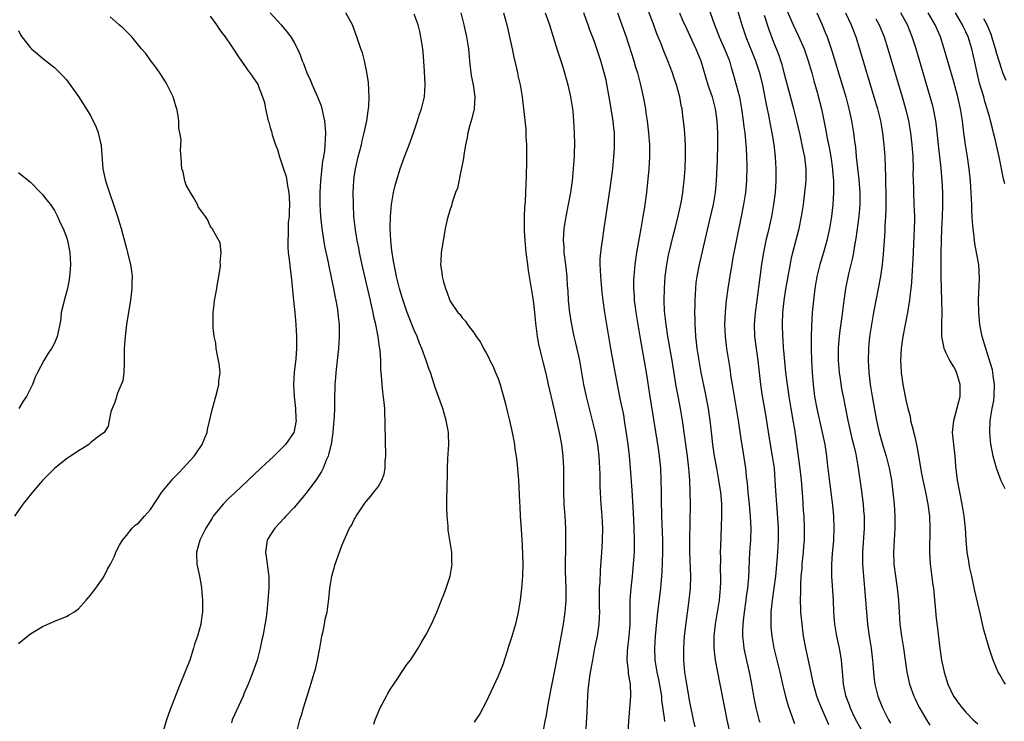
# Model space of a CAD drawing. Units: inches. Extents: x 2628000 to 2631000, y 1479000 to 1482000.
# Drawn here: x 2628511 to 2628675, y 1480001 to 1480118 of the extents above; entities that cross this region are included whole.
import ezdxf

# ---------------------------------------------------------------- set-up
doc = ezdxf.new("R2010")
doc.units = ezdxf.units.IN
doc.header["$MEASUREMENT"] = 0
doc.layers.add('LD26281479_2ft', color=204, linetype='Continuous')

msp = doc.modelspace()

# ---------------------------------------------------------------- linework, layer by layer
at = {"layer": 'LD26281479_2ft'}
for points, elevation in [([(2628623.88, 1479999.88), (2628623.62, 1480001), (2628623, 1480004.05), (2628622.48, 1480007), (2628622.16, 1480009), (2628621.98, 1480011), (2628621.96, 1480011.96), (2628621.97, 1480013), (2628622.11, 1480015), (2628622.42, 1480017.58), (2628622.89, 1480021), (2628623.1, 1480023), (2628623.15, 1480025), (2628622.99, 1480028.99), (2628622.99, 1480031), (2628623.09, 1480037), (2628623.05, 1480038.95), (2628622.96, 1480041.04), (2628622.82, 1480043), (2628622.6, 1480045), (2628621.75, 1480051), (2628621.41, 1480053), (2628621.02, 1480055.02), (2628620.72, 1480056.72), (2628620.04, 1480061), (2628619.33, 1480065), (2628619.02, 1480066.98), (2628618.77, 1480069.23), (2628618.7, 1480071), (2628618.74, 1480073), (2628618.89, 1480075), (2628619.15, 1480077), (2628619.44, 1480078.56), (2628619.53, 1480079), (2628620.22, 1480081.78), (2628620.55, 1480083), (2628621.06, 1480085.06), (2628621.57, 1480087.57), (2628621.81, 1480089), (2628621.93, 1480090.07), (2628622.06, 1480091), (2628622.22, 1480093), (2628622.27, 1480095), (2628622.27, 1480096.27), (2628622.25, 1480097), (2628622.19, 1480097.81), (2628622.14, 1480099), (2628622.04, 1480100.04), (2628621.95, 1480101), (2628621.82, 1480101.82), (2628621.69, 1480103), (2628621.56, 1480103.56), (2628621.31, 1480105), (2628620.76, 1480107), (2628620.3, 1480108.3), (2628620.08, 1480109), (2628619.32, 1480111), (2628618.64, 1480112.64), (2628618.19, 1480113.81), (2628617.5, 1480115.5), (2628616.9, 1480117.1), (2628615.41, 1480121)], 10632), ([(2628553, 1480119), (2628554.82, 1480117), (2628555.81, 1480115.81), (2628556.42, 1480115), (2628557, 1480114.06), (2628557.54, 1480113), (2628558.01, 1480112.01), (2628558.33, 1480111), (2628558.56, 1480110.56), (2628559.12, 1480109), (2628559.73, 1480107.73), (2628560, 1480107), (2628560.86, 1480105), (2628561.48, 1480103.48), (2628561.61, 1480103), (2628561.77, 1480102.22), (2628562.07, 1480101), (2628562.21, 1480099), (2628562.14, 1480097.86), (2628562.11, 1480097), (2628562.03, 1480096.03), (2628561.88, 1480095), (2628561.74, 1480094.26), (2628561.4, 1480091), (2628561.29, 1480089), (2628561.27, 1480087), (2628561.37, 1480085), (2628561.59, 1480083), (2628562.06, 1480080.06), (2628562.64, 1480077.36), (2628562.75, 1480076.75), (2628563.18, 1480074.82), (2628563.56, 1480073), (2628563.78, 1480071.78), (2628563.95, 1480071), (2628564.16, 1480069.84), (2628564.28, 1480069), (2628564.34, 1480068.34), (2628564.5, 1480067), (2628564.51, 1480065), (2628564.38, 1480063), (2628563.95, 1480059), (2628563.89, 1480058.11), (2628563.78, 1480057), (2628563.7, 1480054.3), (2628563.69, 1480053), (2628563.66, 1480051.66), (2628563.62, 1480051), (2628563.56, 1480050.44), (2628563.45, 1480049), (2628563.15, 1480047), (2628563, 1480046.4), (2628562.74, 1480045.26), (2628562.66, 1480045), (2628562.35, 1480044.35), (2628561.82, 1480043), (2628561.55, 1480042.45), (2628560.75, 1480041.25), (2628559, 1480038.86), (2628557, 1480036.48), (2628555.58, 1480035), (2628555.32, 1480034.68), (2628553.74, 1480033), (2628553, 1480031.82), (2628552.51, 1480031), (2628552.19, 1480029), (2628552.3, 1480028.3), (2628552.69, 1480025.31), (2628552.75, 1480025), (2628552.76, 1480024.76), (2628552.76, 1480023), (2628552.6, 1480021), (2628552.41, 1480019), (2628552.26, 1480017.74), (2628551.77, 1480015), (2628551.62, 1480014.38), (2628551.34, 1480013), (2628550.8, 1480011), (2628550.09, 1480009), (2628549.31, 1480007), (2628548.61, 1480005.39), (2628548.46, 1480005), (2628546.65, 1480001), (2628546.52, 1480000.52)], 10648), ([(2628557.43, 1479999), (2628557.96, 1480001), (2628558.2, 1480001.8), (2628558.53, 1480003), (2628559.14, 1480005), (2628559.6, 1480006.4), (2628560.38, 1480009), (2628560.52, 1480009.48), (2628560.88, 1480011), (2628561.28, 1480013), (2628561.62, 1480015), (2628561.84, 1480015.84), (2628562.05, 1480017), (2628562.18, 1480017.82), (2628562.51, 1480019), (2628562.79, 1480021.21), (2628562.92, 1480023), (2628563.26, 1480025), (2628563.84, 1480027), (2628564.54, 1480029), (2628564.67, 1480029.33), (2628565, 1480030.25), (2628565.3, 1480031), (2628566.24, 1480033), (2628566.53, 1480033.47), (2628567, 1480034.44), (2628567.21, 1480034.79), (2628567.31, 1480035), (2628568.64, 1480037), (2628569, 1480037.46), (2628569.71, 1480038.29), (2628570.3, 1480039), (2628571, 1480039.91), (2628571.63, 1480041), (2628571.98, 1480042.02), (2628572.17, 1480043), (2628572.19, 1480044.19), (2628572.26, 1480045), (2628572.26, 1480045.74), (2628572.22, 1480047), (2628572.19, 1480051), (2628572.11, 1480052.11), (2628572.09, 1480053), (2628572, 1480054), (2628571.75, 1480055.75), (2628571.64, 1480057), (2628571.56, 1480058.44), (2628571.47, 1480059.47), (2628571.43, 1480061), (2628571.31, 1480062.69), (2628571.27, 1480063), (2628571.22, 1480063.22), (2628570.98, 1480065.02), (2628570.6, 1480067), (2628570.28, 1480068.28), (2628570.16, 1480069), (2628569.93, 1480069.93), (2628569.71, 1480071), (2628568.46, 1480076.46), (2628567.9, 1480079), (2628567.77, 1480079.77), (2628567.51, 1480081), (2628567.22, 1480082.78), (2628566.96, 1480085), (2628566.86, 1480087), (2628566.84, 1480089), (2628566.92, 1480091), (2628567, 1480091.61), (2628567.2, 1480093), (2628567.68, 1480095), (2628568.21, 1480097), (2628568.34, 1480097.66), (2628568.69, 1480099), (2628569.11, 1480101), (2628569.33, 1480102.67), (2628569.41, 1480103), (2628569.45, 1480103.45), (2628569.5, 1480105), (2628569.37, 1480107.37), (2628569.13, 1480109.13), (2628568.73, 1480111), (2628568.36, 1480112.36), (2628568.12, 1480113), (2628567.66, 1480114.34), (2628567.45, 1480115), (2628566.7, 1480117), (2628565.58, 1480119)], 10646), ([(2628584.8, 1480119), (2628585.3, 1480117), (2628585.72, 1480115), (2628586.04, 1480113), (2628586.23, 1480111), (2628586.46, 1480109), (2628586.53, 1480108.53), (2628586.82, 1480107), (2628587.12, 1480105), (2628587.02, 1480102.98), (2628586.63, 1480101.37), (2628586.29, 1480100.29), (2628585.95, 1480099), (2628585.82, 1480098.18), (2628585.56, 1480097), (2628585.27, 1480095.27), (2628585.23, 1480094.77), (2628584.91, 1480093.09), (2628584.84, 1480092.84), (2628584.23, 1480089.77), (2628583.92, 1480089), (2628583.34, 1480087.34), (2628583.22, 1480086.78), (2628583, 1480086.25), (2628582.51, 1480084.51), (2628582.19, 1480083), (2628582.03, 1480081.97), (2628581.82, 1480081), (2628581.6, 1480079.6), (2628581.49, 1480079), (2628581.45, 1480077.45), (2628581.4, 1480077), (2628581.63, 1480075.63), (2628581.67, 1480075), (2628581.88, 1480074.12), (2628582.21, 1480073), (2628582.45, 1480072.45), (2628582.94, 1480071), (2628583, 1480070.88), (2628584.31, 1480069), (2628584.65, 1480068.65), (2628585, 1480068.09), (2628585.57, 1480067.57), (2628585.9, 1480067), (2628587, 1480065.53), (2628587.35, 1480065), (2628588.05, 1480064.05), (2628588.58, 1480063), (2628589, 1480062.27), (2628589.45, 1480061.45), (2628589.64, 1480061), (2628590.11, 1480060.11), (2628590.59, 1480059), (2628591, 1480057.98), (2628591.34, 1480057), (2628591.93, 1480055), (2628592.26, 1480053.74), (2628592.53, 1480052.53), (2628592.92, 1480051), (2628593.34, 1480049), (2628593.61, 1480047.61), (2628593.71, 1480047), (2628593.81, 1480046.19), (2628594.01, 1480045), (2628594.13, 1480044.13), (2628594.4, 1480041), (2628594.58, 1480037.42), (2628594.61, 1480036.61), (2628594.71, 1480035), (2628594.87, 1480032.87), (2628595, 1480030.17), (2628595.11, 1480027), (2628595.08, 1480025), (2628594.91, 1480023), (2628594.69, 1480021), (2628594.37, 1480019), (2628593.89, 1480017), (2628593.23, 1480014.77), (2628592.76, 1480013.24), (2628592.5, 1480012.5), (2628591.78, 1480010.22), (2628591, 1480008.3), (2628589, 1480004), (2628587.96, 1480002.04), (2628587, 1480000.63)], 10642), ([(2628591.9, 1480119), (2628592.44, 1480117), (2628592.9, 1480115), (2628593.33, 1480113), (2628593.6, 1480111.6), (2628594.02, 1480109.98), (2628594.23, 1480109), (2628594.35, 1480108.35), (2628594.69, 1480107), (2628595, 1480105), (2628595.6, 1480099.6), (2628595.63, 1480099), (2628595.65, 1480098.35), (2628595.72, 1480097), (2628595.75, 1480095.75), (2628595.72, 1480094.28), (2628595.71, 1480091.71), (2628595.64, 1480090.36), (2628595.59, 1480089), (2628595.51, 1480087.51), (2628595.42, 1480086.58), (2628595.35, 1480085), (2628595.36, 1480083.36), (2628595.34, 1480083), (2628595.35, 1480082.65), (2628595.46, 1480081), (2628595.65, 1480079), (2628595.89, 1480077), (2628596.03, 1480076.03), (2628596.19, 1480075), (2628596.87, 1480071), (2628597.1, 1480069), (2628597.24, 1480067.24), (2628597.51, 1480065), (2628597.74, 1480063.74), (2628598.12, 1480062.12), (2628598.53, 1480060.53), (2628599, 1480058.6), (2628599.35, 1480057), (2628600.29, 1480053), (2628601.19, 1480049), (2628601.57, 1480047), (2628601.81, 1480045), (2628601.89, 1480043), (2628601.89, 1480039), (2628601.98, 1480037), (2628602.14, 1480035), (2628602.27, 1480033), (2628602.27, 1480031), (2628602.22, 1480029.78), (2628602.17, 1480027), (2628602.19, 1480025.81), (2628602.31, 1480023), (2628602.32, 1480021), (2628602.15, 1480019), (2628601.83, 1480017), (2628601, 1480012.4), (2628600.44, 1480009.56), (2628599.8, 1480006.2), (2628599.26, 1480003.26), (2628599, 1480001.76), (2628598.8, 1480000.8), (2628598.34, 1479998.34)], 10640), ([(2628598.86, 1480119), (2628599.57, 1480117), (2628600.2, 1480115), (2628600.86, 1480112.86), (2628601.69, 1480110.31), (2628602.1, 1480109), (2628602.65, 1480107), (2628603.09, 1480105), (2628603.4, 1480103), (2628603.45, 1480102.55), (2628603.59, 1480101), (2628603.69, 1480099), (2628603.72, 1480097), (2628603.71, 1480095.71), (2628603.68, 1480095), (2628603.63, 1480094.37), (2628603.55, 1480093), (2628603.33, 1480091), (2628603.05, 1480089), (2628602.71, 1480087), (2628602.32, 1480085), (2628601.98, 1480083), (2628601.91, 1480082.09), (2628601.85, 1480081), (2628601.94, 1480079.94), (2628601.98, 1480079), (2628602.22, 1480077), (2628602.45, 1480075), (2628602.54, 1480073.46), (2628602.62, 1480072.62), (2628602.71, 1480071), (2628602.93, 1480068.93), (2628603.23, 1480067), (2628603.65, 1480065), (2628603.91, 1480063.91), (2628604.56, 1480061), (2628604.94, 1480059), (2628605.27, 1480057), (2628605.68, 1480055), (2628606.17, 1480053), (2628606.7, 1480051), (2628607.19, 1480049), (2628607.57, 1480047), (2628607.81, 1480045), (2628607.93, 1480043), (2628607.96, 1480042.04), (2628607.98, 1480039.98), (2628608.02, 1480039), (2628608.1, 1480037.9), (2628608.14, 1480037), (2628608.3, 1480035), (2628608.39, 1480033), (2628608.36, 1480031), (2628608.3, 1480029.7), (2628608.22, 1480028.21), (2628608.03, 1480025.97), (2628607.95, 1480023.95), (2628607.88, 1480023), (2628607.85, 1480021), (2628607.85, 1480019.85), (2628607.89, 1480019), (2628607.88, 1480018.12), (2628607.81, 1480017), (2628607.5, 1480015), (2628607.09, 1480013), (2628606.72, 1480011), (2628606.38, 1480009), (2628606.26, 1480008.26), (2628605.99, 1480005.99), (2628605.93, 1480005), (2628605.85, 1480003.85), (2628605.78, 1480002.22), (2628605.49, 1479997)], 10638), ([(2628612.69, 1479999), (2628612.8, 1480000.8), (2628613.14, 1480005), (2628613.12, 1480005.12), (2628613.08, 1480007), (2628613, 1480007.52), (2628612.77, 1480008.77), (2628612.76, 1480009.24), (2628612.53, 1480011), (2628612.56, 1480012.56), (2628612.86, 1480015), (2628613.03, 1480017), (2628613.05, 1480019.05), (2628613.04, 1480021), (2628613.18, 1480023), (2628613.41, 1480025), (2628613.6, 1480027), (2628613.73, 1480029), (2628613.75, 1480031), (2628613.7, 1480033), (2628613.57, 1480035.57), (2628613.35, 1480039.35), (2628613.11, 1480043), (2628612.91, 1480045.09), (2628612.69, 1480047), (2628612.5, 1480048.5), (2628612.11, 1480051), (2628611.95, 1480051.95), (2628611.37, 1480054.63), (2628610.9, 1480057), (2628610.28, 1480060.28), (2628609.79, 1480063), (2628609.46, 1480065), (2628608.83, 1480069), (2628608.52, 1480071), (2628608.34, 1480072.34), (2628608.11, 1480075), (2628608.1, 1480076.1), (2628608.05, 1480077), (2628608.05, 1480077.95), (2628608.14, 1480079), (2628608.32, 1480080.32), (2628608.39, 1480081), (2628608.71, 1480083), (2628609.27, 1480086.73), (2628609.68, 1480089.68), (2628610.12, 1480093), (2628610.33, 1480095), (2628610.39, 1480096.39), (2628610.43, 1480097), (2628610.43, 1480097.57), (2628610.39, 1480099), (2628610.25, 1480100.25), (2628610.19, 1480101), (2628610.05, 1480101.95), (2628609.88, 1480103), (2628609.73, 1480103.73), (2628609.19, 1480106.81), (2628609, 1480107.75), (2628608.72, 1480109), (2628608.14, 1480111), (2628607.46, 1480113), (2628607, 1480114.33), (2628606.27, 1480116.27), (2628606.04, 1480117), (2628605.75, 1480117.75), (2628605.3, 1480119)], 10636), ([(2628610.93, 1480119), (2628611.66, 1480117), (2628612.34, 1480115), (2628613.64, 1480111), (2628613.94, 1480109.94), (2628614.24, 1480109), (2628614.74, 1480107), (2628615.19, 1480105), (2628615.59, 1480103), (2628615.67, 1480102.33), (2628615.87, 1480101), (2628616.09, 1480099), (2628616.23, 1480097), (2628616.25, 1480095), (2628616.14, 1480093), (2628615.87, 1480090.13), (2628615.74, 1480089), (2628615.48, 1480087), (2628615.4, 1480086.6), (2628615.17, 1480085), (2628614.81, 1480083), (2628614.52, 1480081.48), (2628614.11, 1480079), (2628613.82, 1480077), (2628613.62, 1480075), (2628613.59, 1480074.41), (2628613.59, 1480073), (2628613.7, 1480071.7), (2628613.72, 1480071), (2628613.88, 1480069.88), (2628613.97, 1480069), (2628614.68, 1480064.68), (2628615.69, 1480059), (2628616.31, 1480055), (2628617.69, 1480046.31), (2628617.87, 1480045), (2628618.07, 1480043), (2628618.17, 1480041), (2628618.21, 1480039), (2628618.21, 1480037.79), (2628618.28, 1480035), (2628618.44, 1480031), (2628618.42, 1480029), (2628618.31, 1480025.69), (2628618.26, 1480025), (2628618.09, 1480023), (2628617.52, 1480018.48), (2628617.22, 1480015), (2628617.09, 1480013), (2628617.14, 1480011), (2628617.46, 1480009), (2628617.76, 1480007.76), (2628618.08, 1480005.92), (2628618.23, 1480005), (2628618.28, 1480004.28), (2628618.71, 1480001.29), (2628618.74, 1480000.74)], 10634), ([(2628621.26, 1480119), (2628621.78, 1480117.78), (2628622.4, 1480116.4), (2628623, 1480115.18), (2628624, 1480113), (2628624.8, 1480111), (2628626.01, 1480107), (2628626.69, 1480105), (2628627, 1480103.88), (2628627.23, 1480103), (2628627.48, 1480101), (2628627.57, 1480099), (2628627.59, 1480097), (2628627.53, 1480094.47), (2628627.36, 1480091), (2628627.18, 1480089), (2628626.85, 1480087), (2628626.23, 1480084.23), (2628624.52, 1480077), (2628624.14, 1480075), (2628624.01, 1480073.99), (2628623.92, 1480073), (2628623.82, 1480071), (2628623.79, 1480070.21), (2628623.77, 1480069), (2628623.81, 1480067.81), (2628623.81, 1480067), (2628623.85, 1480066.15), (2628623.93, 1480065), (2628624.05, 1480064.05), (2628624.15, 1480063), (2628624.35, 1480061.65), (2628624.81, 1480059), (2628625.53, 1480055.53), (2628626.02, 1480053), (2628626.15, 1480052.15), (2628626.33, 1480051), (2628626.61, 1480048.61), (2628626.78, 1480047), (2628627.06, 1480045), (2628627.41, 1480043), (2628627.79, 1480041), (2628627.95, 1480039.95), (2628628.12, 1480039), (2628628.23, 1480037.77), (2628628.27, 1480037), (2628628.25, 1480036.25), (2628628.26, 1480035), (2628628.07, 1480029.93), (2628628.06, 1480029), (2628628.07, 1480028.07), (2628628.06, 1480025.94), (2628628.09, 1480025), (2628628.08, 1480024.08), (2628628.04, 1480023), (2628627.85, 1480021), (2628627.2, 1480017), (2628626.98, 1480015), (2628626.97, 1480012.97), (2628627.19, 1480011), (2628627.58, 1480009), (2628628, 1480007), (2628628.76, 1480003), (2628629.17, 1480001), (2628629.5, 1479999.5)], 10630), ([(2628626.02, 1480120.02), (2628627.07, 1480117), (2628627.63, 1480115.63), (2628627.87, 1480115), (2628628.77, 1480113), (2628629.57, 1480111), (2628629.89, 1480109.89), (2628630.18, 1480109), (2628630.73, 1480107), (2628631.24, 1480105), (2628631.62, 1480103), (2628631.9, 1480101), (2628632, 1480100), (2628632.14, 1480099), (2628632.28, 1480097.72), (2628632.33, 1480097), (2628632.35, 1480096.35), (2628632.44, 1480095), (2628632.49, 1480093.51), (2628632.45, 1480091), (2628632.26, 1480089), (2628631.95, 1480087), (2628631.57, 1480085), (2628630.64, 1480080.64), (2628630.18, 1480078.18), (2628630, 1480077), (2628629.77, 1480075.77), (2628629.33, 1480073), (2628629.06, 1480071), (2628628.87, 1480069.13), (2628628.79, 1480067), (2628628.89, 1480065), (2628629.12, 1480063), (2628629.63, 1480059.63), (2628629.83, 1480058.17), (2628630.02, 1480057), (2628630.71, 1480053), (2628631.03, 1480050.97), (2628631.53, 1480047.53), (2628631.76, 1480046.24), (2628632.1, 1480044.1), (2628632.24, 1480043), (2628632.36, 1480041.64), (2628632.53, 1480040.53), (2628632.66, 1480039), (2628632.87, 1480037), (2628633.05, 1480034.95), (2628633.14, 1480033), (2628633.08, 1480031), (2628632.96, 1480029), (2628632.76, 1480024.76), (2628632.59, 1480023), (2628632.39, 1480021.61), (2628632.32, 1480021), (2628632.04, 1480019), (2628631.96, 1480018.04), (2628631.82, 1480017), (2628631.77, 1480015.77), (2628631.78, 1480015), (2628631.89, 1480014.11), (2628631.99, 1480013), (2628632.14, 1480012.14), (2628632.85, 1480009), (2628633.25, 1480007), (2628633.61, 1480005), (2628634, 1480003), (2628634.51, 1480001), (2628634.63, 1480000.63)], 10628), ([(2628631, 1480119.25), (2628631.66, 1480117), (2628632.01, 1480116.01), (2628632.34, 1480115), (2628633.96, 1480111), (2628634.61, 1480109), (2628635.08, 1480106.92), (2628635.69, 1480103.69), (2628636.08, 1480101.92), (2628636.37, 1480100.37), (2628636.65, 1480099), (2628636.97, 1480097.03), (2628637.21, 1480095), (2628637.35, 1480093), (2628637.35, 1480091), (2628637.2, 1480089), (2628636.94, 1480087), (2628636.6, 1480085), (2628636.16, 1480083), (2628635.91, 1480082.09), (2628635.67, 1480081), (2628635.25, 1480079), (2628634.96, 1480077.04), (2628634.13, 1480071), (2628633.88, 1480069), (2628633.72, 1480067), (2628633.78, 1480065), (2628634.02, 1480063), (2628634.31, 1480061), (2628634.78, 1480057), (2628635.06, 1480055.06), (2628635.65, 1480051.65), (2628635.88, 1480050.12), (2628636.38, 1480047), (2628636.73, 1480045), (2628637.02, 1480043), (2628637.17, 1480041), (2628637.26, 1480039.26), (2628637.42, 1480037), (2628637.54, 1480035.54), (2628637.7, 1480033), (2628637.73, 1480031), (2628637.63, 1480029), (2628637.51, 1480027.51), (2628637.28, 1480025), (2628637.01, 1480023), (2628636.69, 1480021), (2628636.49, 1480019), (2628636.49, 1480017.51), (2628636.47, 1480017), (2628636.5, 1480016.5), (2628636.64, 1480015), (2628636.99, 1480013), (2628637.47, 1480011), (2628637.98, 1480009), (2628638.45, 1480007), (2628638.54, 1480006.54), (2628638.93, 1480004.93), (2628639.36, 1480003.36), (2628640.19, 1480001), (2628640.43, 1480000.43)], 10626), ([(2628639, 1480119.78), (2628640.2, 1480117), (2628641.1, 1480115.1), (2628642.03, 1480113), (2628642.74, 1480111), (2628643.32, 1480109), (2628643.67, 1480107.67), (2628644.22, 1480105.78), (2628644.94, 1480103), (2628645.3, 1480101.3), (2628645.63, 1480099.63), (2628645.9, 1480098.1), (2628646.27, 1480096.27), (2628646.5, 1480095), (2628646.77, 1480093), (2628646.78, 1480092.78), (2628646.92, 1480091), (2628646.96, 1480089.04), (2628646.86, 1480087), (2628646.62, 1480085), (2628646.26, 1480083), (2628645.81, 1480081), (2628645.27, 1480079), (2628644.68, 1480077), (2628644.18, 1480075), (2628643.83, 1480073), (2628643.59, 1480071), (2628643.39, 1480069), (2628643.26, 1480066.74), (2628643.24, 1480065), (2628643.24, 1480063), (2628643.29, 1480061), (2628643.39, 1480059), (2628643.55, 1480057), (2628643.8, 1480055), (2628644.15, 1480053), (2628644.6, 1480051), (2628645.07, 1480049), (2628645.48, 1480047), (2628645.77, 1480045), (2628645.88, 1480043.88), (2628646.32, 1480040.32), (2628646.52, 1480039), (2628646.79, 1480036.79), (2628646.94, 1480035), (2628647.01, 1480033), (2628646.94, 1480031), (2628646.73, 1480028.73), (2628646.61, 1480027), (2628646.62, 1480025.38), (2628646.61, 1480025), (2628646.88, 1480021), (2628646.95, 1480019), (2628647.09, 1480017), (2628647.42, 1480015), (2628647.87, 1480013), (2628648.05, 1480012.05), (2628648.22, 1480011), (2628648.31, 1480009.69), (2628648.44, 1480008.44), (2628648.54, 1480007), (2628648.94, 1480005.06), (2628649.53, 1480003.53), (2628649.71, 1480003), (2628650.36, 1480001.64), (2628650.78, 1480000.78), (2628651.8, 1479999)], 10622), ([(2628644.15, 1480119), (2628645.06, 1480117), (2628645.63, 1480115.64), (2628645.88, 1480115), (2628646.69, 1480112.69), (2628648.4, 1480107), (2628648.98, 1480105), (2628649.5, 1480103), (2628649.93, 1480101), (2628650.26, 1480099), (2628650.44, 1480097.56), (2628650.59, 1480096.59), (2628650.74, 1480095), (2628651.19, 1480091.19), (2628651.34, 1480089), (2628651.32, 1480087), (2628651.15, 1480085), (2628650.66, 1480081.34), (2628650.5, 1480080.5), (2628650.27, 1480079), (2628650.08, 1480077.92), (2628649.44, 1480075.44), (2628648.93, 1480073), (2628648.65, 1480071), (2628648.32, 1480068.31), (2628647.98, 1480066.02), (2628647.87, 1480065), (2628647.79, 1480063.79), (2628647.72, 1480063), (2628647.71, 1480062.29), (2628647.71, 1480061), (2628647.88, 1480059), (2628648.05, 1480057.95), (2628648.29, 1480056.29), (2628648.57, 1480055), (2628649.34, 1480051), (2628649.77, 1480049), (2628650, 1480048), (2628650.26, 1480047), (2628650.65, 1480045.35), (2628650.72, 1480045), (2628651.08, 1480043), (2628651.57, 1480039.57), (2628651.71, 1480038.29), (2628651.88, 1480037), (2628651.96, 1480035.96), (2628652.05, 1480035), (2628652.06, 1480033), (2628651.78, 1480029), (2628651.78, 1480027), (2628651.92, 1480025), (2628652.3, 1480021), (2628652.45, 1480019), (2628652.62, 1480017), (2628652.89, 1480015), (2628653.22, 1480013), (2628653.45, 1480011), (2628653.6, 1480009), (2628653.74, 1480007.74), (2628653.86, 1480007), (2628654.07, 1480006.07), (2628654.35, 1480005), (2628655.09, 1480003), (2628656.12, 1480001), (2628656.46, 1480000.46)], 10620), ([(2628648.96, 1480119), (2628649.89, 1480117), (2628650.66, 1480115), (2628651.29, 1480113), (2628653.69, 1480105), (2628654.26, 1480103), (2628654.77, 1480101), (2628655.13, 1480099), (2628655.36, 1480097), (2628655.5, 1480095), (2628655.64, 1480091.64), (2628655.64, 1480090.36), (2628655.68, 1480089), (2628655.68, 1480086.32), (2628655.62, 1480085), (2628655.52, 1480083.52), (2628655.49, 1480082.51), (2628655.24, 1480078.76), (2628655.07, 1480077), (2628654.77, 1480075), (2628653.99, 1480071), (2628653.61, 1480069), (2628653.26, 1480067), (2628652.96, 1480065), (2628652.76, 1480063), (2628652.7, 1480061), (2628652.81, 1480059), (2628653.06, 1480057), (2628653.4, 1480055), (2628654.13, 1480051), (2628654.56, 1480049), (2628655.17, 1480046.83), (2628655.73, 1480045), (2628656.23, 1480043), (2628656.61, 1480041), (2628656.86, 1480039), (2628657.04, 1480037), (2628657.16, 1480035), (2628657.17, 1480033), (2628656.97, 1480029), (2628657.03, 1480027), (2628657.28, 1480025), (2628657.57, 1480023), (2628657.79, 1480021), (2628658.02, 1480017), (2628658.26, 1480015), (2628658.61, 1480013), (2628659.18, 1480009), (2628659.5, 1480007.5), (2628659.62, 1480007), (2628660.33, 1480005), (2628660.54, 1480004.54), (2628661.2, 1480003.2), (2628661.3, 1480003), (2628662.44, 1480001), (2628663, 1480000.11)], 10618), ([(2628675.65, 1480007), (2628675.38, 1480007.38), (2628674.62, 1480008.62), (2628674.43, 1480009), (2628673.59, 1480011), (2628672.92, 1480013), (2628672.03, 1480016.03), (2628671.48, 1480018.52), (2628671.27, 1480019.27), (2628671, 1480020.42), (2628670.53, 1480022.53), (2628670.19, 1480024.19), (2628669.99, 1480025), (2628669.69, 1480026.31), (2628669.57, 1480027), (2628669.51, 1480027.51), (2628669.26, 1480029), (2628669.07, 1480031.07), (2628668.94, 1480033), (2628668.74, 1480035), (2628668.43, 1480037), (2628667.65, 1480041), (2628667.33, 1480043.33), (2628667.21, 1480045), (2628667, 1480047), (2628666.81, 1480049), (2628667, 1480051), (2628667.86, 1480054.14), (2628668.06, 1480055), (2628668.09, 1480057), (2628667.66, 1480058.34), (2628667.47, 1480059), (2628667.33, 1480059.33), (2628667, 1480059.92), (2628666.32, 1480061), (2628665.76, 1480062.24), (2628665.4, 1480063), (2628665.32, 1480063.32), (2628665.04, 1480065), (2628665.02, 1480067.02), (2628665.06, 1480069), (2628665.01, 1480070.99), (2628664.93, 1480072.93), (2628664.89, 1480075), (2628664.9, 1480079), (2628664.93, 1480080.93), (2628665.03, 1480083.03), (2628665.15, 1480085), (2628665.2, 1480086.8), (2628665.17, 1480089), (2628665.08, 1480091), (2628664.89, 1480093.11), (2628664.49, 1480096.49), (2628664.15, 1480100.15), (2628664.03, 1480101), (2628663.64, 1480103), (2628663.51, 1480103.51), (2628663.09, 1480105), (2628660.71, 1480113), (2628660.08, 1480115), (2628659.26, 1480117), (2628658.16, 1480119)], 10614), ([(2628675.56, 1480039.56), (2628674.93, 1480040.93), (2628674.11, 1480043), (2628673.55, 1480045), (2628673.22, 1480046.78), (2628673.19, 1480047), (2628673.01, 1480049), (2628673.09, 1480051), (2628673.42, 1480053), (2628673.68, 1480054.32), (2628673.75, 1480055), (2628673.82, 1480057), (2628673.58, 1480058.42), (2628673.52, 1480059), (2628673.44, 1480059.44), (2628672.35, 1480063), (2628671.76, 1480065), (2628671.37, 1480067), (2628671.17, 1480069), (2628671.14, 1480071.14), (2628671.31, 1480074.69), (2628671.18, 1480077), (2628670.82, 1480079), (2628670.52, 1480080.52), (2628670.44, 1480081), (2628670.39, 1480081.61), (2628670.22, 1480083), (2628670.13, 1480084.13), (2628670.1, 1480085), (2628670.02, 1480086.02), (2628670, 1480087), (2628669.94, 1480087.94), (2628669.9, 1480089), (2628669.84, 1480089.84), (2628669.78, 1480091), (2628669.58, 1480093), (2628669.28, 1480095), (2628668.95, 1480097), (2628668.68, 1480099), (2628668.49, 1480100.49), (2628668.44, 1480101), (2628668.13, 1480103), (2628667.68, 1480105), (2628667, 1480107.52), (2628665.43, 1480113), (2628664.78, 1480115), (2628663.91, 1480117), (2628662.76, 1480119)], 10612), ([(2628675.54, 1480090.46), (2628675.32, 1480091.32), (2628674.56, 1480095), (2628673.86, 1480098.14), (2628673.64, 1480099), (2628673.5, 1480099.5), (2628673.14, 1480101), (2628673, 1480101.48), (2628672.6, 1480103), (2628672.21, 1480104.21), (2628672, 1480105), (2628671.3, 1480107.3), (2628670.88, 1480109), (2628670.56, 1480110.56), (2628670, 1480113), (2628669.38, 1480115), (2628669, 1480115.84), (2628668.62, 1480116.62), (2628668.45, 1480117), (2628667.27, 1480119)], 10610), ([(2628511, 1480013.74), (2628512.5, 1480015), (2628513, 1480015.4), (2628515, 1480016.61), (2628516.66, 1480017.34), (2628517, 1480017.5), (2628519, 1480018.29), (2628519.48, 1480018.52), (2628520.23, 1480019), (2628521, 1480019.55), (2628522.29, 1480021), (2628522.61, 1480021.39), (2628523, 1480021.82), (2628523.5, 1480022.5), (2628523.9, 1480023), (2628525, 1480024.53), (2628525.3, 1480025), (2628525.86, 1480026.14), (2628526.33, 1480027), (2628527, 1480028.36), (2628527.27, 1480029), (2628527.83, 1480030.17), (2628528.33, 1480031), (2628529, 1480031.79), (2628529.95, 1480033), (2628530.48, 1480033.52), (2628531, 1480033.84), (2628532.01, 1480035), (2628533, 1480036.1), (2628534.94, 1480039), (2628536.57, 1480041), (2628536.77, 1480041.23), (2628537.74, 1480042.26), (2628538.5, 1480043), (2628539, 1480043.57), (2628540.3, 1480045), (2628540.56, 1480045.44), (2628541.65, 1480047), (2628542.11, 1480048.11), (2628542.45, 1480049), (2628542.54, 1480049.46), (2628543.35, 1480053), (2628543.93, 1480055), (2628544.27, 1480056.27), (2628544.44, 1480057), (2628544.45, 1480057.55), (2628544.62, 1480059), (2628544.48, 1480060.48), (2628544.38, 1480061), (2628544.19, 1480061.81), (2628543.97, 1480063), (2628543.9, 1480063.9), (2628543.67, 1480065), (2628543.5, 1480066.5), (2628543.49, 1480067), (2628543.5, 1480067.5), (2628543.46, 1480069), (2628543.66, 1480070.34), (2628543.71, 1480071), (2628543.86, 1480071.86), (2628544.09, 1480073), (2628544.19, 1480073.81), (2628544.44, 1480075), (2628544.72, 1480076.72), (2628544.71, 1480077), (2628544.63, 1480077.37), (2628544.8, 1480079), (2628544.62, 1480080.62), (2628543.62, 1480082.38), (2628543.32, 1480083), (2628543.17, 1480083.17), (2628543, 1480083.48), (2628542.54, 1480084.54), (2628542.22, 1480085), (2628541.68, 1480085.68), (2628541, 1480086.64), (2628540.84, 1480087), (2628540.2, 1480088.2), (2628539.68, 1480089), (2628539, 1480090.24), (2628538.73, 1480091), (2628538.47, 1480092.47), (2628538.27, 1480093), (2628538.18, 1480093.82), (2628538.14, 1480095), (2628538.04, 1480096.04), (2628538.14, 1480097.86), (2628537.93, 1480099), (2628537.77, 1480099.77), (2628537.75, 1480101), (2628537.52, 1480102.48), (2628537.4, 1480103), (2628537.29, 1480103.29), (2628536.78, 1480105), (2628535.82, 1480107), (2628535.51, 1480107.51), (2628534.73, 1480108.73), (2628533.93, 1480109.93), (2628533.07, 1480111), (2628532.22, 1480112.22), (2628531.54, 1480113), (2628529.89, 1480115), (2628529.46, 1480115.46), (2628528.45, 1480116.45), (2628527.8, 1480117), (2628526.32, 1480118.32)], 10652), ([(2628543, 1480118.44), (2628544.04, 1480117), (2628544.4, 1480116.4), (2628545, 1480115.64), (2628545.26, 1480115.26), (2628545.47, 1480115), (2628546.56, 1480113.44), (2628547, 1480112.78), (2628547.68, 1480111.68), (2628549, 1480109.84), (2628549.34, 1480109.34), (2628549.62, 1480109), (2628550.96, 1480107), (2628551, 1480106.9), (2628551.73, 1480105), (2628552.02, 1480104.02), (2628552.19, 1480103), (2628552.53, 1480101.47), (2628552.67, 1480101), (2628552.76, 1480100.76), (2628553, 1480099.88), (2628553.22, 1480099.22), (2628553.25, 1480099), (2628553.33, 1480098.67), (2628553.89, 1480097), (2628554.2, 1480096.2), (2628554.53, 1480095), (2628555.2, 1480093), (2628555.67, 1480091.67), (2628555.77, 1480091), (2628555.87, 1480090.13), (2628556.11, 1480089), (2628556.18, 1480088.18), (2628556.22, 1480087), (2628556.18, 1480085.82), (2628556.13, 1480085), (2628556.01, 1480084.01), (2628555.98, 1480083), (2628556.01, 1480081.99), (2628555.92, 1480081), (2628555.92, 1480079.92), (2628556.01, 1480079), (2628556.17, 1480077.83), (2628556.31, 1480076.31), (2628556.49, 1480075), (2628556.68, 1480073.32), (2628556.72, 1480072.72), (2628556.9, 1480071), (2628557.08, 1480069), (2628557.24, 1480067), (2628557.36, 1480065), (2628557.37, 1480063), (2628557.27, 1480061.27), (2628557, 1480059), (2628556.85, 1480057), (2628556.96, 1480055), (2628557.2, 1480053), (2628557.28, 1480051.28), (2628557.31, 1480051), (2628557.28, 1480050.72), (2628557, 1480049.22), (2628556.94, 1480049), (2628555.56, 1480047), (2628555, 1480046.41), (2628554.28, 1480045.72), (2628553.58, 1480045), (2628551.45, 1480043), (2628547.07, 1480038.93), (2628546.05, 1480037.95), (2628545.12, 1480037), (2628543.5, 1480035), (2628543.3, 1480034.7), (2628542.25, 1480033), (2628541.23, 1480031), (2628540.67, 1480029), (2628540.67, 1480028.67), (2628540.75, 1480027), (2628541.2, 1480025), (2628541.45, 1480023.45), (2628541.55, 1480023), (2628541.65, 1480021.65), (2628541.72, 1480021), (2628541.7, 1480019.7), (2628541.71, 1480019), (2628541.61, 1480018.39), (2628541.43, 1480017), (2628540.88, 1480015), (2628540.37, 1480013.63), (2628540.22, 1480013), (2628539.58, 1480011), (2628539, 1480009.49), (2628537.68, 1480006.32), (2628536.4, 1480003), (2628536.05, 1480001.95), (2628535.71, 1480001), (2628535, 1479998.76)], 10650), ([(2628570.28, 1480000.28), (2628570.49, 1480001), (2628571.34, 1480003), (2628572.39, 1480005), (2628572.59, 1480005.41), (2628573, 1480006.11), (2628573.59, 1480007), (2628575.77, 1480010.23), (2628576.38, 1480011), (2628577, 1480011.94), (2628577.65, 1480013), (2628578.15, 1480013.85), (2628578.86, 1480015), (2628579, 1480015.25), (2628579.9, 1480017), (2628580.78, 1480019), (2628581.57, 1480021), (2628581.96, 1480021.96), (2628582.32, 1480023), (2628583, 1480025), (2628583.33, 1480027), (2628583.31, 1480027.31), (2628583.3, 1480029), (2628582.7, 1480032.7), (2628582.68, 1480033.32), (2628582.53, 1480035), (2628582.47, 1480036.47), (2628582.47, 1480038.47), (2628582.5, 1480039), (2628582.49, 1480040.49), (2628582.55, 1480041.45), (2628582.56, 1480043), (2628582.64, 1480044.64), (2628582.8, 1480047), (2628582.71, 1480048.71), (2628582.72, 1480049), (2628582.67, 1480049.33), (2628582.35, 1480051), (2628581.77, 1480053), (2628580.51, 1480056.51), (2628580.08, 1480057.92), (2628579.71, 1480059), (2628579.5, 1480059.5), (2628579.02, 1480061), (2628578.3, 1480063), (2628577.89, 1480063.89), (2628577.48, 1480065), (2628577, 1480066.06), (2628576.15, 1480068.15), (2628575.83, 1480069), (2628575.15, 1480071), (2628575, 1480071.48), (2628574.57, 1480073), (2628574.07, 1480075), (2628573.89, 1480075.89), (2628573.64, 1480077), (2628573.57, 1480077.57), (2628573.32, 1480079), (2628573.3, 1480079.3), (2628573.1, 1480081), (2628572.99, 1480083), (2628573.03, 1480085), (2628573.23, 1480087), (2628573.57, 1480089), (2628573.83, 1480090.17), (2628574.06, 1480091), (2628574.66, 1480093), (2628575.37, 1480095), (2628576.15, 1480097), (2628576.89, 1480099), (2628577.58, 1480101), (2628577.91, 1480102.09), (2628578.22, 1480103), (2628578.7, 1480105), (2628578.85, 1480107), (2628578.72, 1480109.28), (2628578.48, 1480112.48), (2628578.43, 1480113), (2628578.14, 1480115), (2628577.92, 1480115.92), (2628577.65, 1480117), (2628577, 1480118.81)], 10644), ([(2628646.18, 1480000.18), (2628644.93, 1480003), (2628644.37, 1480004.37), (2628644.15, 1480005), (2628643.59, 1480007), (2628643.51, 1480007.51), (2628643, 1480009.94), (2628642.33, 1480013), (2628641.96, 1480015), (2628641.69, 1480017), (2628641.51, 1480019), (2628641.48, 1480019.48), (2628641.43, 1480021), (2628641.48, 1480022.52), (2628641.47, 1480023.47), (2628641.57, 1480025), (2628641.7, 1480026.3), (2628641.74, 1480027), (2628641.96, 1480029), (2628642.02, 1480029.98), (2628642.11, 1480031), (2628642.13, 1480032.13), (2628642.13, 1480033), (2628642.03, 1480035), (2628641.95, 1480035.95), (2628641.83, 1480038.17), (2628641.59, 1480041), (2628641.33, 1480043.33), (2628640.47, 1480049.53), (2628640.24, 1480051), (2628640.05, 1480052.05), (2628639.91, 1480053), (2628639.56, 1480055), (2628639.26, 1480057), (2628639.02, 1480058.98), (2628638.66, 1480062.66), (2628638.62, 1480063), (2628638.53, 1480064.53), (2628638.48, 1480065), (2628638.45, 1480067), (2628638.52, 1480069), (2628638.71, 1480071), (2628639, 1480072.88), (2628639.38, 1480075), (2628639.95, 1480078.05), (2628640.18, 1480079), (2628641.22, 1480083), (2628641.63, 1480085), (2628641.94, 1480087), (2628642.19, 1480089), (2628642.37, 1480091), (2628642.39, 1480093), (2628642.14, 1480095), (2628641.93, 1480095.93), (2628641.72, 1480097), (2628641.37, 1480098.63), (2628640.82, 1480101), (2628640.31, 1480103), (2628639, 1480107.92), (2628638.74, 1480109), (2628638.37, 1480110.37), (2628638.18, 1480111), (2628637.87, 1480111.87), (2628637.44, 1480113), (2628637, 1480114.06), (2628636.19, 1480116.19), (2628635.42, 1480118.58)], 10624), ([(2628654.03, 1480118.03), (2628654.58, 1480117), (2628655.37, 1480115), (2628656, 1480113), (2628658.39, 1480105), (2628659, 1480102.82), (2628659.43, 1480101), (2628659.76, 1480099), (2628660, 1480097), (2628660.15, 1480095), (2628660.21, 1480093), (2628660.2, 1480092.2), (2628660.26, 1480089.74), (2628660.26, 1480089), (2628660.36, 1480087), (2628660.43, 1480085), (2628660.43, 1480084.43), (2628660.4, 1480083), (2628660.33, 1480081.67), (2628660.16, 1480077.84), (2628660.04, 1480076.04), (2628659.97, 1480074.03), (2628659.85, 1480073), (2628659.66, 1480071.66), (2628659.6, 1480071), (2628659.53, 1480070.47), (2628659.26, 1480069), (2628658.87, 1480067), (2628658.51, 1480065), (2628658.25, 1480063), (2628658.13, 1480061), (2628658.16, 1480060.16), (2628658.22, 1480059), (2628658.51, 1480057), (2628659, 1480054.43), (2628659.33, 1480053), (2628659.72, 1480051.72), (2628659.81, 1480051), (2628660.05, 1480049.95), (2628660.47, 1480048.47), (2628660.78, 1480047), (2628661.12, 1480045.12), (2628661.58, 1480042.42), (2628661.87, 1480041), (2628662.31, 1480039), (2628662.69, 1480037), (2628662.94, 1480035), (2628663.02, 1480033), (2628662.94, 1480029), (2628663.05, 1480027.05), (2628663.5, 1480023.5), (2628663.6, 1480023), (2628663.69, 1480022.31), (2628663.9, 1480019.9), (2628664.09, 1480017.91), (2628664.3, 1480016.3), (2628664.62, 1480013.38), (2628664.95, 1480011), (2628665.38, 1480009), (2628666.03, 1480007), (2628666.96, 1480005), (2628667.82, 1480003.82), (2628668.4, 1480003), (2628669, 1480002.28), (2628670.26, 1480001), (2628671, 1480000.35)], 10616), ([(2628675.73, 1480107.73), (2628675.21, 1480109), (2628675, 1480109.55), (2628674.18, 1480112.18), (2628673.98, 1480113), (2628673.37, 1480115), (2628673.27, 1480115.27), (2628672.55, 1480117), (2628672, 1480118)], 10608), ([(2628511, 1480116.04), (2628511.35, 1480115.35), (2628511.58, 1480115), (2628513, 1480113.18), (2628513.18, 1480113), (2628514.15, 1480112.15), (2628515, 1480111.43), (2628517, 1480109.87), (2628517.93, 1480109), (2628518.46, 1480108.46), (2628519, 1480107.85), (2628521, 1480105.06), (2628521.82, 1480103.82), (2628523, 1480101.86), (2628523.95, 1480099.95), (2628524.27, 1480099), (2628524.68, 1480097.32), (2628524.77, 1480097), (2628524.8, 1480096.8), (2628525.09, 1480093), (2628525.52, 1480091), (2628527.52, 1480085), (2628528.11, 1480083), (2628529, 1480079.7), (2628529.21, 1480079), (2628529.26, 1480078.74), (2628529.7, 1480077), (2628529.88, 1480075.88), (2628529.95, 1480075), (2628529.91, 1480074.09), (2628529.93, 1480073), (2628529.69, 1480071), (2628529.4, 1480069.4), (2628529.02, 1480067.02), (2628528.78, 1480065), (2628528.64, 1480063), (2628528.66, 1480061.34), (2628528.66, 1480061), (2628528.61, 1480060.61), (2628528.58, 1480059), (2628528.4, 1480057.6), (2628527.54, 1480055.54), (2628527.38, 1480055), (2628527.31, 1480054.69), (2628527, 1480053.87), (2628526.62, 1480053), (2628526.41, 1480052.41), (2628526.12, 1480051), (2628525.95, 1480050.05), (2628525.29, 1480049), (2628524.2, 1480048.2), (2628523, 1480047.26), (2628522.76, 1480047), (2628521.71, 1480046.29), (2628521, 1480045.89), (2628520.45, 1480045.55), (2628519.66, 1480045), (2628519, 1480044.57), (2628517, 1480042.96), (2628516.01, 1480041.99), (2628515, 1480040.94), (2628513.32, 1480039), (2628512.29, 1480037.71), (2628511.75, 1480037), (2628510.33, 1480035)], 10654), ([(2628511, 1480092.39), (2628512.74, 1480091), (2628513, 1480090.77), (2628514.84, 1480088.84), (2628515, 1480088.71), (2628515.73, 1480087.73), (2628516.33, 1480087), (2628517, 1480086.04), (2628517.34, 1480085.34), (2628517.54, 1480085), (2628517.96, 1480083.96), (2628518.44, 1480083), (2628519, 1480081.6), (2628519.19, 1480081), (2628519.58, 1480079), (2628519.67, 1480077), (2628519.55, 1480075.55), (2628519.53, 1480075), (2628519.47, 1480074.53), (2628519.16, 1480073), (2628519, 1480072.37), (2628518.6, 1480071), (2628518.5, 1480070.5), (2628518.14, 1480069), (2628518.06, 1480068.06), (2628517.89, 1480067), (2628517.72, 1480066.28), (2628517.47, 1480065), (2628517, 1480063.88), (2628516.54, 1480063), (2628515.9, 1480062.1), (2628515.25, 1480061), (2628514.15, 1480059), (2628513.77, 1480058.23), (2628513.32, 1480057), (2628513, 1480056.3), (2628512.35, 1480055), (2628511.79, 1480054.21), (2628511.04, 1480053)], 10656)]:
    msp.add_lwpolyline(points, dxfattribs=dict(at, elevation=elevation))

doc.saveas('drawing.dxf')
